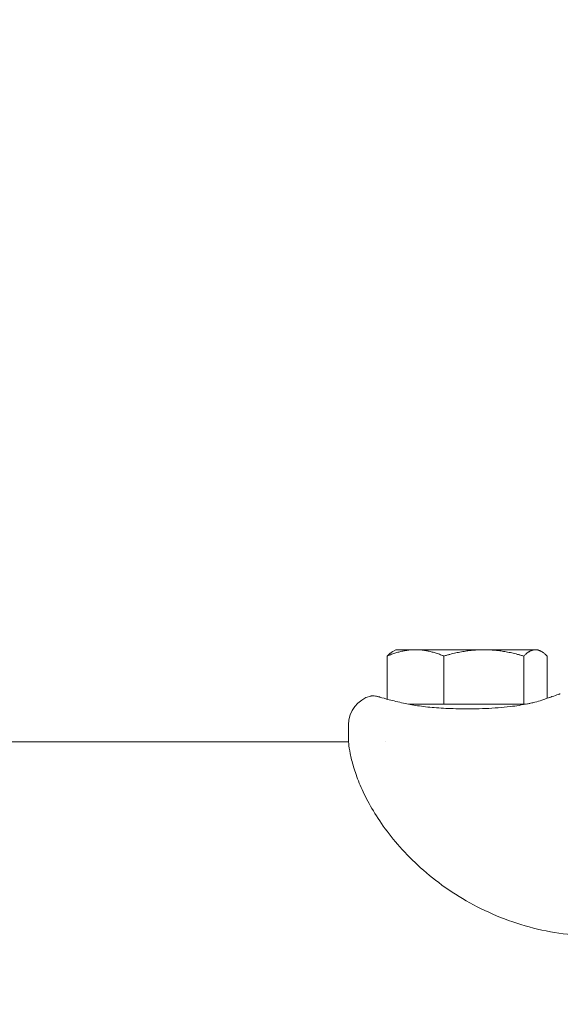
# Model space of a CAD drawing. Units: millimetres. Extents: x -3102 to 3027, y -6234 to 3950.
# Drawn here: x 1635 to 1726, y 3 to 170 of the extents above; entities that cross this region are included whole.
import ezdxf

# ---------------------------------------------------------------- set-up
doc = ezdxf.new("R2010")
doc.units = ezdxf.units.MM
doc.header["$LTSCALE"] = 0.2
doc.header["$MEASUREMENT"] = 0
doc.header["$PDMODE"] = 1
doc.layers.add('HAGS-Dim Plan', color=7, linetype='Continuous', lineweight=100)
doc.layers.add('HAGS-Plan', color=7, linetype='Continuous')
doc.styles.get("Standard").update_dxf_attribs({"font": 'g13f12d.shx', "height": 300})
doc.dimstyles.new('HAGS - Dim Plan', dxfattribs={"dimtxt": 300, "dimasz": 200, "dimexe": 0.18, "dimexo": 0.0625, "dimgap": 150, "dimtad": 0, "dimlfac": 0.001, "dimrnd": 0.01, "dimzin": 1, "dimdsep": 46, "dimtxsty": 'Standard', "dimblk": 'HAGS - Dim Plan arrow', "dimcen": 0.1, "dimse1": 1, "dimse2": 1, "dimclrd": 1, "dimadec": 0, "dimazin": 0, "dimtfac": 1, "dimtofl": 0, "dimtmove": 0, "dimatfit": 3, "dimfxl": 1, "dimtolj": 1, "dimtzin": 0, "dimarcsym": 0})

# ---------------------------------------------------------------- blocks, each defined once
blk = doc.blocks.new('HAGS - Dim Plan arrow')
at = {"color": 1, "lineweight": 0}
blk.add_lwpolyline([(0, 0, 0, 0.35, 0), (-1, 0, 0.015, 0.015, 0)], format="xyseb", dxfattribs=at)
blk = doc.blocks.new('*D10')
at = {"layer": 'Defpoints', "color": 0, "transparency": 16777216}
for p in [(-1625, 3950), (-1625, -3950), (2795.48, -3950)]:
    blk.add_point(p, dxfattribs=at)
at = {"layer": 'HAGS-Dim Plan', "color": 1, "lineweight": -2, "transparency": 16777216}
for p, q in [((2795.48, 3750), (2795.48, 605.96)), ((2795.48, -3750), (2795.48, -605.96))]:
    blk.add_line(p, q, dxfattribs=at)
at = {"layer": 'HAGS-Dim Plan', "color": 1, "lineweight": -2, "transparency": 16777216, "xscale": 200, "yscale": 200, "zscale": 200}
for p, rotation in [((2795.48, 3950), 90), ((2795.48, -3950), 270)]:
    blk.add_blockref('HAGS - Dim Plan arrow', p, dxfattribs=dict(at, rotation=rotation))
at = {"layer": 'HAGS-Dim Plan', "color": 0, "transparency": 16777216, "insert": (2795.48, 0), "char_height": 300, "attachment_point": 5, "rotation": 90}
blk.add_mtext('\\A1;7.90m', dxfattribs=at)

msp = doc.modelspace()

# ---------------------------------------------------------------- linework, layer by layer
at = {"layer": 'HAGS-Plan', "lineweight": 0}
for p, q in [((1698.717, 63.287), (1698.205, 62.992)), ((1702.021, 63.287), (1698.717, 63.287)), ((1702.021, 63.287), (1713.531, 63.287)), ((1713.531, 63.287), (1722.226, 63.287)), ((1722.226, 63.287), (1722.717, 63.287)), ((1722.717, 63.287), (1723.228, 62.992)), ((1697.247, 54.942), (1697.247, 62.215)), ((1706.796, 54.087), (1706.796, 62.215)), ((1720.266, 54.087), (1720.266, 62.215)), ((1724.187, 55.091), (1724.187, 62.215)), ((1702.021, 54.087), (1700.884, 54.087)), ((1706.796, 54.087), (1702.021, 54.087)), ((1713.531, 54.087), (1706.796, 54.087)), ((1720.266, 54.087), (1713.531, 54.087)), ((1720.553, 54.087), (1720.266, 54.087)), ((1721.422, 54.264), (1720.763, 54.121)), ((1690.718, 50.637), (1690.718, 49.515)), ((1690.718, 48.284), (1690.718, 49.515)), ((1690.739, 47.737), (963.828, 47.737)), ((1696.997, 47.737), (1696.996, 47.737))]:
    msp.add_line(p, q, dxfattribs=at)
msp.add_arc((1695.718, 50.637), 5, 104.47751, 180, dxfattribs=at)
msp.add_ellipse((1723.658, 53.842), major_axis=(-0.35, 0.937), ratio=0.00001, start_param=0, end_param=0.0000507, dxfattribs=at)
for points, weights in [([(1697.247, 62.215), (1699.805, 63.287), (1702.021, 63.287)], [1.61147367097, 1.73612159322, 1.73612159322]), ([(1702.021, 63.287), (1704.237, 63.287), (1706.796, 62.215)], [1.73612159322, 1.73612159322, 1.61147367097]), ([(1706.796, 62.215), (1710.405, 63.287), (1713.531, 63.287)], [1.61147367097, 1.73612159322, 1.73612159322]), ([(1713.531, 63.287), (1716.656, 63.287), (1720.266, 62.215)], [1.73612159322, 1.73612159322, 1.61147367097]), ([(1720.266, 62.215), (1721.316, 63.287), (1722.226, 63.287)], [1.61147367097, 1.73612159322, 1.73612159322]), ([(1722.226, 63.287), (1723.136, 63.287), (1724.187, 62.215)], [1.73612159322, 1.73612159322, 1.61147367097]), ([(1698.205, 62.992), (1697.75, 62.729), (1697.247, 62.215)], [1.69989908062, 1.66892739009, 1.61147367097])]:
    msp.add_rational_spline(points, weights, degree=2, dxfattribs=at)
for points, knots in [([(1694.468, 55.478), (1694.52, 55.492), (1694.573, 55.501), (1694.653, 55.508), (1694.68, 55.51), (1694.712, 55.51), (1694.716, 55.51), (1694.722, 55.51), (1694.723, 55.51), (1694.726, 55.51), (1694.727, 55.51), (1694.729, 55.51), (1694.73, 55.51), (1694.733, 55.51), (1694.733, 55.51), (1694.735, 55.51), (1694.735, 55.51), (1694.737, 55.51), (1694.738, 55.51), (1694.741, 55.51), (1694.743, 55.51), (1694.752, 55.51), (1694.76, 55.509), (1694.799, 55.508), (1694.842, 55.505), (1695.07, 55.487), (1695.394, 55.457), (1695.897, 55.323), (1695.948, 55.309), (1696, 55.294)], [0, 0, 0, 0, 0.1604561, 0.1604561, 0.2417788, 0.2417788, 0.2554028, 0.2554028, 0.2593798, 0.2593798, 0.2634117, 0.2634117, 0.2674862, 0.2674862, 0.2756728, 0.2756728, 0.2917157, 0.2917157, 0.3354441, 0.3354441, 0.4665963, 0.4665963, 0.8600754, 0.8600754, 2.0411512, 2.0411512, 5.6111655, 5.6111655, 6.0010793, 6.0010793, 6.0010793, 6.0010793]), ([(1694.764, 55.509), (1694.764, 55.509), (1694.764, 55.509), (1694.764, 55.509), (1694.764, 55.509), (1694.764, 55.509), (1694.765, 55.509), (1694.767, 55.509), (1694.768, 55.509), (1694.776, 55.509), (1694.784, 55.508), (1694.81, 55.507), (1694.83, 55.505), (1694.938, 55.498), (1695.083, 55.486), (1695.478, 55.425), (1695.723, 55.375), (1696, 55.294)], [1.5372909, 1.5372909, 1.5372909, 1.5372909, 1.5413902, 1.5413902, 1.5593862, 1.5593862, 1.6133735, 1.6133735, 1.7753362, 1.7753362, 2.2612672, 2.2612672, 2.9902586, 2.9902586, 5.1846577, 5.1846577, 7.2613824, 7.2613824, 7.2613824, 7.2613824]), ([(1696, 55.294), (1696.413, 55.173), (1696.953, 55.018), (1698.287, 54.666), (1699.102, 54.463), (1700.014, 54.264)], [0, 0, 0, 0, 3.6236531, 3.6236531, 7.4481566, 7.4481566, 7.4481566, 7.4481566]), ([(1723.309, 54.779), (1723.975, 55.028), (1724.546, 55.213), (1725.461, 55.519), (1725.813, 55.637), (1726.163, 55.754), (1726.25, 55.784), (1726.339, 55.814), (1726.361, 55.821), (1726.383, 55.829), (1726.389, 55.83), (1726.394, 55.832), (1726.396, 55.833), (1726.397, 55.833), (1726.397, 55.833), (1726.398, 55.833), (1726.398, 55.834), (1726.398, 55.834), (1726.398, 55.834), (1726.398, 55.834), (1726.398, 55.834), (1726.398, 55.834)], [0, 0, 0, 0, 3.3856221, 3.3856221, 6.7656634, 6.7656634, 8.4420975, 8.4420975, 9.2883269, 9.2883269, 9.7119354, 9.7119354, 9.9235386, 9.9235386, 10.0291834, 10.0291834, 10.0819201, 10.0819201, 10.1082441, 10.1082441, 10.1195377, 10.1195377, 10.1195377, 10.1195377]), ([(1724.187, 55.091), (1724.489, 55.194), (1724.762, 55.285), (1725.462, 55.52), (1725.814, 55.637), (1726.163, 55.754), (1726.251, 55.784), (1726.339, 55.814), (1726.361, 55.821), (1726.383, 55.829), (1726.389, 55.83), (1726.394, 55.832), (1726.396, 55.833), (1726.397, 55.833), (1726.397, 55.833), (1726.398, 55.833), (1726.398, 55.834), (1726.398, 55.834), (1726.398, 55.834), (1726.398, 55.834), (1726.398, 55.834), (1726.398, 55.834), (1726.398, 55.834), (1726.398, 55.834), (1726.398, 55.834), (1726.398, 55.834), (1726.398, 55.834), (1726.398, 55.834), (1726.398, 55.834), (1726.398, 55.834), (1726.398, 55.834), (1726.398, 55.834), (1726.398, 55.834), (1726.399, 55.834), (1726.399, 55.834), (1726.399, 55.834), (1726.399, 55.834), (1726.407, 55.837), (1726.414, 55.839), (1726.422, 55.841)], [1.5974198, 1.5974198, 1.5974198, 1.5974198, 3.3872184, 3.3872184, 6.770543, 6.770543, 8.4444907, 8.4444907, 9.2894472, 9.2894472, 9.7124194, 9.7124194, 9.9237031, 9.9237031, 10.0291886, 10.0291886, 10.0818468, 10.0818468, 10.1081337, 10.1081337, 10.1212599, 10.1212599, 10.127829, 10.127829, 10.1311754, 10.1311754, 10.1330126, 10.1330126, 10.1335342, 10.1335342, 10.1337856, 10.1337856, 10.1339926, 10.1339926, 10.134291, 10.134291, 10.1350209, 10.1350209, 10.1588186, 10.1588186, 10.1588186, 10.1588186]), ([(1700.014, 54.264), (1700.709, 54.113), (1701.501, 53.966), (1703.231, 53.709), (1704.189, 53.598), (1706.207, 53.431), (1707.282, 53.377), (1708.961, 53.333), (1709.567, 53.324), (1710.267, 53.321), (1710.361, 53.32), (1710.526, 53.32), (1710.596, 53.32), (1710.694, 53.32), (1710.72, 53.32), (1710.826, 53.32), (1710.906, 53.32), (1711.224, 53.321), (1711.462, 53.322), (1712.417, 53.331), (1713.133, 53.346), (1715.259, 53.426), (1716.672, 53.533), (1719.018, 53.816), (1720.009, 53.977), (1721.064, 54.188), (1721.246, 54.226), (1721.422, 54.264)], [0, 0, 0, 0, 2.9316763, 2.9316763, 6.0073732, 6.0073732, 9.2474306, 9.2474306, 11.064777, 11.064777, 11.3475191, 11.3475191, 11.5595746, 11.5595746, 11.6390951, 11.6390951, 11.877658, 11.877658, 12.5933898, 12.5933898, 14.7425281, 14.7425281, 19.0258495, 19.0258495, 22.4714746, 22.4714746, 23.2130182, 23.2130182, 23.2130182, 23.2130182]), ([(1732.718, 14.988), (1730.778, 14.988), (1728.834, 15.118), (1724.979, 15.633), (1723.059, 16.022), (1719.308, 17.043), (1717.466, 17.677), (1713.916, 19.159), (1712.197, 20.011), (1708.939, 21.885), (1707.389, 22.91), (1704.511, 25.071), (1703.169, 26.21), (1700.732, 28.531), (1699.623, 29.717), (1697.643, 32.075), (1696.763, 33.252), (1695.222, 35.545), (1694.555, 36.666), (1693.412, 38.813), (1692.934, 39.843), (1692.14, 41.78), (1691.824, 42.689), (1691.325, 44.353), (1691.143, 45.107), (1690.882, 46.431), (1690.805, 46.996), (1690.73, 47.789), (1690.718, 48.066), (1690.718, 48.284)], [0, 0, 0, 0, 5.8188224, 5.8188224, 11.6770685, 11.6770685, 17.5245144, 17.5245144, 23.3368929, 23.3368929, 29.0659419, 29.0659419, 34.66271, 34.66271, 40.1005788, 40.1005788, 45.4136926, 45.4136926, 50.6571834, 50.6571834, 55.9161085, 55.9161085, 61.2746313, 61.2746313, 66.7972294, 66.7972294, 72.51924, 72.51924, 76.8624624, 76.8624624, 76.8624624, 76.8624624])]:
    msp.add_open_spline(points, degree=3, knots=knots, dxfattribs=at)
for points in [[(1721.422, 54.264), (1721.664, 54.317), (1721.899, 54.37), (1722.126, 54.423)], [(1722.126, 54.423), (1722.555, 54.522), (1722.949, 54.645), (1723.309, 54.779)], [(1690.739, 47.737), (1690.724, 47.95), (1690.718, 48.131), (1690.718, 48.284)]]:
    msp.add_open_spline(points, degree=3, dxfattribs=at)

# ---------------------------------------------------------------- dimensions: what is measured, and where the dimension line sits
at = {"layer": 'HAGS-Dim Plan'}
dim = msp.add_linear_dim(base=(2795.479, -3950), p1=(-1625, 3950), p2=(-1625, -3950), angle=90, dimstyle='HAGS - Dim Plan', override={"dimpost": 'm'}, dxfattribs=at)
dim.commit()
dim.dimension.update_dxf_attribs({"geometry": '*D10', "text_midpoint": (2795.479, 0), "dimtype": 160})

doc.saveas('drawing.dxf')
